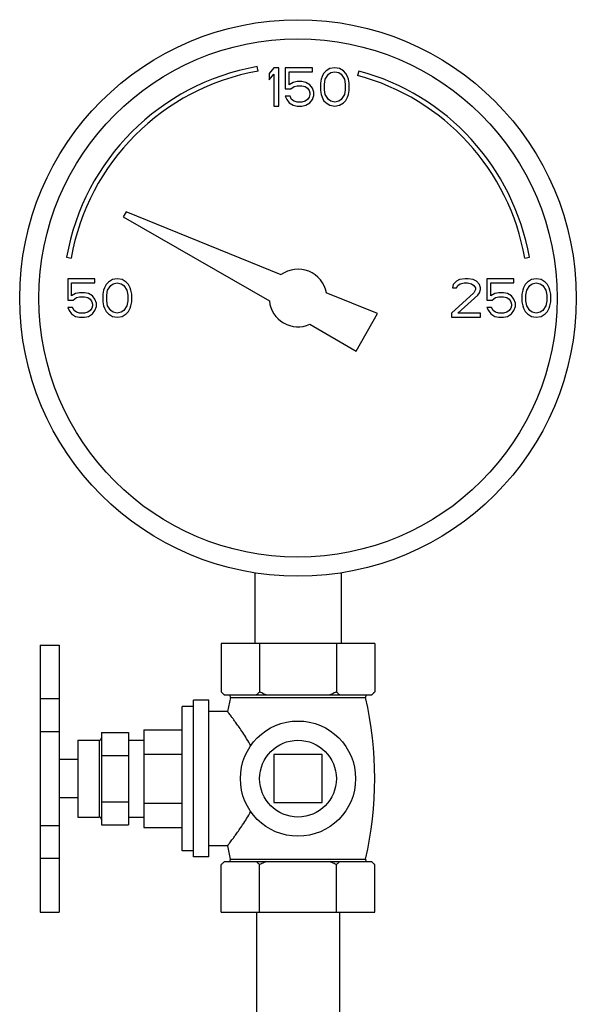
# Model space of a CAD drawing. Units: inches. Extents: x -5.6 to 24.3, y -3.6 to 26.5.
# Drawn here: x 9.8 to 10.8, y 12.5 to 14.1 of the extents above; entities that cross this region are included whole.
import ezdxf

# ---------------------------------------------------------------- set-up
doc = ezdxf.new("R2010")
doc.units = ezdxf.units.IN
doc.header["$LTSCALE"] = 1.21
doc.header["$MEASUREMENT"] = 0
doc.layers.get('0').update_dxf_attribs({"linetype": 'CONTINUOUS'})
doc.layers.add('02___PRT_ALL_AXES', color=7, linetype='CONTINUOUS')

msp = doc.modelspace()

# ---------------------------------------------------------------- linework, layer by layer
at = {"color": 7, "linetype": 'Continuous'}
for p, q in [((10.238, 14.0655), (10.2367, 14.0729)), ((10.264, 14.0712), (10.2562, 14.0619)), ((10.2562, 14.0619), (10.2562, 14.0513)), ((10.2562, 14.0513), (10.264, 14.0606)), ((10.2719, 14.0712), (10.264, 14.0712)), ((10.264, 14.0606), (10.264, 14.0087)), ((10.2719, 14.0087), (10.2719, 14.0712)), ((10.2823, 14.0712), (10.2823, 14.0366)), ((10.3265, 14.0712), (10.2823, 14.0712)), ((10.2888, 14.0433), (10.2888, 14.0645)), ((10.2888, 14.0645), (10.3265, 14.0645)), ((10.3265, 14.0645), (10.3265, 14.0712)), ((10.3448, 14.0619), (10.3422, 14.0566)), ((10.3487, 14.0659), (10.3448, 14.0619)), ((10.3474, 14.0526), (10.3526, 14.0606)), ((10.3552, 14.0699), (10.3487, 14.0659)), ((10.3526, 14.0606), (10.3565, 14.0632)), ((10.363, 14.0712), (10.3552, 14.0699)), ((10.3565, 14.0632), (10.363, 14.0645)), ((10.3708, 14.0699), (10.363, 14.0712)), ((10.363, 14.0645), (10.3695, 14.0632)), ((10.3695, 14.0632), (10.3734, 14.0606)), ((10.3773, 14.0659), (10.3708, 14.0699)), ((10.3734, 14.0606), (10.3786, 14.0526)), ((10.3812, 14.0619), (10.3773, 14.0659)), ((10.3838, 14.0566), (10.3812, 14.0619)), ((10.4021, 14.0657), (10.4002, 14.0584)), ((10.2953, 14.0473), (10.2888, 14.0433)), ((10.3018, 14.0486), (10.2953, 14.0473)), ((10.3096, 14.0486), (10.3018, 14.0486)), ((10.3161, 14.0473), (10.3096, 14.0486)), ((10.3226, 14.0433), (10.3161, 14.0473)), ((10.3265, 14.038), (10.3226, 14.0433)), ((10.3409, 14.0526), (10.3396, 14.0459)), ((10.3396, 14.0459), (10.3396, 14.034)), ((10.3422, 14.0566), (10.3409, 14.0526)), ((10.3461, 14.0446), (10.3474, 14.0526)), ((10.3461, 14.0353), (10.3461, 14.0446)), ((10.3786, 14.0526), (10.3799, 14.0446)), ((10.3799, 14.0446), (10.3799, 14.0353)), ((10.3851, 14.0526), (10.3838, 14.0566)), ((10.3864, 14.0459), (10.3851, 14.0526)), ((10.3864, 14.034), (10.3864, 14.0459)), ((10.2823, 14.0366), (10.2914, 14.0366)), ((10.2914, 14.0366), (10.2966, 14.0406)), ((10.2966, 14.0406), (10.3018, 14.0419)), ((10.3018, 14.0419), (10.3096, 14.0419)), ((10.3096, 14.0419), (10.3148, 14.0406)), ((10.3148, 14.0406), (10.3187, 14.038)), ((10.3187, 14.038), (10.3213, 14.034)), ((10.3213, 14.034), (10.3226, 14.03)), ((10.3226, 14.0273), (10.3213, 14.0233)), ((10.3226, 14.03), (10.3226, 14.0273)), ((10.3291, 14.0313), (10.3265, 14.038)), ((10.3291, 14.026), (10.3291, 14.0313)), ((10.3396, 14.034), (10.3409, 14.0273)), ((10.3409, 14.0273), (10.3422, 14.0233)), ((10.3474, 14.0273), (10.3461, 14.0353)), ((10.3526, 14.0193), (10.3474, 14.0273)), ((10.3786, 14.0273), (10.3734, 14.0193)), ((10.3799, 14.0353), (10.3786, 14.0273)), ((10.3838, 14.0233), (10.3851, 14.0273)), ((10.3851, 14.0273), (10.3864, 14.034)), ((10.2823, 14.0247), (10.2849, 14.0193)), ((10.2901, 14.0247), (10.2823, 14.0247)), ((10.2849, 14.0193), (10.2888, 14.014)), ((10.2888, 14.014), (10.2953, 14.01)), ((10.2927, 14.0193), (10.2901, 14.0247)), ((10.2966, 14.0167), (10.2927, 14.0193)), ((10.3018, 14.0153), (10.2966, 14.0167)), ((10.3096, 14.0153), (10.3018, 14.0153)), ((10.3148, 14.0167), (10.3096, 14.0153)), ((10.3187, 14.0193), (10.3148, 14.0167)), ((10.3161, 14.01), (10.3226, 14.014)), ((10.3213, 14.0233), (10.3187, 14.0193)), ((10.3226, 14.014), (10.3265, 14.0193)), ((10.3265, 14.0193), (10.3291, 14.026)), ((10.3422, 14.0233), (10.3448, 14.018)), ((10.3448, 14.018), (10.3487, 14.014)), ((10.3487, 14.014), (10.3552, 14.01)), ((10.3565, 14.0167), (10.3526, 14.0193)), ((10.363, 14.0153), (10.3565, 14.0167)), ((10.3695, 14.0167), (10.363, 14.0153)), ((10.3734, 14.0193), (10.3695, 14.0167)), ((10.3708, 14.01), (10.3773, 14.014)), ((10.3773, 14.014), (10.3812, 14.018)), ((10.3812, 14.018), (10.3838, 14.0233)), ((10.264, 14.0087), (10.2719, 14.0087)), ((10.2953, 14.01), (10.3018, 14.0087)), ((10.3018, 14.0087), (10.3096, 14.0087)), ((10.3096, 14.0087), (10.3161, 14.01)), ((10.3552, 14.01), (10.363, 14.0087)), ((10.363, 14.0087), (10.3708, 14.01)), ((10.0231, 13.8363), (10.0187, 13.8286)), ((10.2757, 13.7342), (10.0231, 13.8363)), ((10.0187, 13.8286), (10.2565, 13.6914)), ((9.9264, 13.7626), (9.9338, 13.7613)), ((10.6724, 13.7613), (10.6798, 13.7626)), ((9.9281, 13.7274), (9.9281, 13.6929)), ((9.9724, 13.7274), (9.9281, 13.7274)), ((9.9724, 13.7208), (9.9724, 13.7274)), ((9.9945, 13.7221), (9.9906, 13.7181)), ((10.001, 13.7261), (9.9945, 13.7221)), ((10.0088, 13.7274), (10.001, 13.7261)), ((10.0166, 13.7261), (10.0088, 13.7274)), ((10.0232, 13.7221), (10.0166, 13.7261)), ((10.0271, 13.7181), (10.0232, 13.7221)), ((10.5609, 13.7235), (10.5557, 13.7181)), ((10.5661, 13.7261), (10.5609, 13.7235)), ((10.5752, 13.7274), (10.5661, 13.7261)), ((10.5804, 13.7274), (10.5752, 13.7274)), ((10.5883, 13.7261), (10.5804, 13.7274)), ((10.5935, 13.7235), (10.5883, 13.7261)), ((10.5987, 13.7181), (10.5935, 13.7235)), ((10.6104, 13.7274), (10.6104, 13.6929)), ((10.6547, 13.7274), (10.6104, 13.7274)), ((10.6547, 13.7208), (10.6547, 13.7274)), ((10.6768, 13.7221), (10.6729, 13.7181)), ((10.6833, 13.7261), (10.6768, 13.7221)), ((10.6911, 13.7274), (10.6833, 13.7261)), ((10.6989, 13.7261), (10.6911, 13.7274)), ((10.7054, 13.7221), (10.6989, 13.7261)), ((10.7094, 13.7181), (10.7054, 13.7221)), ((9.9346, 13.6995), (9.9346, 13.7208)), ((9.9346, 13.7208), (9.9724, 13.7208)), ((9.9867, 13.7088), (9.9854, 13.7022)), ((9.988, 13.7128), (9.9867, 13.7088)), ((9.9906, 13.7181), (9.988, 13.7128)), ((9.9919, 13.7009), (9.9932, 13.7088)), ((9.9932, 13.7088), (9.9984, 13.7168)), ((9.9984, 13.7168), (10.0023, 13.7195)), ((10.0023, 13.7195), (10.0088, 13.7208)), ((10.0088, 13.7208), (10.0153, 13.7195)), ((10.0153, 13.7195), (10.0193, 13.7168)), ((10.0193, 13.7168), (10.0245, 13.7088)), ((10.0245, 13.7088), (10.0258, 13.7009)), ((10.0297, 13.7128), (10.0271, 13.7181)), ((10.031, 13.7088), (10.0297, 13.7128)), ((10.0323, 13.7022), (10.031, 13.7088)), ((10.5557, 13.7181), (10.5544, 13.7128)), ((10.5544, 13.7128), (10.5609, 13.7128)), ((10.5609, 13.7128), (10.5635, 13.7168)), ((10.5635, 13.7168), (10.5674, 13.7195)), ((10.5674, 13.7195), (10.5739, 13.7208)), ((10.5739, 13.7208), (10.5791, 13.7208)), ((10.5791, 13.7208), (10.5857, 13.7195)), ((10.5857, 13.7195), (10.5896, 13.7168)), ((10.5896, 13.7168), (10.5922, 13.7128)), ((10.5922, 13.7102), (10.5896, 13.7048)), ((10.5922, 13.7128), (10.5922, 13.7102)), ((10.6, 13.7128), (10.5987, 13.7181)), ((10.5987, 13.7048), (10.6, 13.7102)), ((10.6, 13.7102), (10.6, 13.7128)), ((10.6169, 13.6995), (10.6169, 13.7208)), ((10.6169, 13.7208), (10.6547, 13.7208)), ((10.669, 13.7088), (10.6677, 13.7022)), ((10.6703, 13.7128), (10.669, 13.7088)), ((10.6729, 13.7181), (10.6703, 13.7128)), ((10.6742, 13.7009), (10.6755, 13.7088)), ((10.6755, 13.7088), (10.6807, 13.7168)), ((10.6807, 13.7168), (10.6846, 13.7195)), ((10.6846, 13.7195), (10.6911, 13.7208)), ((10.6911, 13.7208), (10.6976, 13.7195)), ((10.6976, 13.7195), (10.7015, 13.7168)), ((10.7015, 13.7168), (10.7068, 13.7088)), ((10.7068, 13.7088), (10.7081, 13.7009)), ((10.712, 13.7128), (10.7094, 13.7181)), ((10.7133, 13.7088), (10.712, 13.7128)), ((10.7146, 13.7022), (10.7133, 13.7088)), ((9.9281, 13.6929), (9.9372, 13.6929)), ((9.9411, 13.7035), (9.9346, 13.6995)), ((9.9372, 13.6929), (9.9424, 13.6969)), ((9.9476, 13.7048), (9.9411, 13.7035)), ((9.9424, 13.6969), (9.9476, 13.6982)), ((9.9554, 13.7048), (9.9476, 13.7048)), ((9.9476, 13.6982), (9.9554, 13.6982)), ((9.962, 13.7035), (9.9554, 13.7048)), ((9.9554, 13.6982), (9.9607, 13.6969)), ((9.9607, 13.6969), (9.9646, 13.6942)), ((9.9685, 13.6995), (9.962, 13.7035)), ((9.9646, 13.6942), (9.9672, 13.6902)), ((9.9672, 13.6902), (9.9685, 13.6862)), ((9.9724, 13.6942), (9.9685, 13.6995)), ((9.975, 13.6876), (9.9724, 13.6942)), ((9.9854, 13.7022), (9.9854, 13.6902)), ((9.9854, 13.6902), (9.9867, 13.6836)), ((9.9919, 13.6915), (9.9919, 13.7009)), ((9.9932, 13.6836), (9.9919, 13.6915)), ((10.0258, 13.6915), (10.0245, 13.6836)), ((10.0258, 13.7009), (10.0258, 13.6915)), ((10.031, 13.6836), (10.0323, 13.6902)), ((10.0323, 13.6902), (10.0323, 13.7022)), ((10.4328, 13.6708), (10.3492, 13.7045)), ((10.5896, 13.7048), (10.5531, 13.6716)), ((10.5635, 13.6716), (10.5961, 13.7009)), ((10.5961, 13.7009), (10.5987, 13.7048)), ((10.6104, 13.6929), (10.6195, 13.6929)), ((10.6234, 13.7035), (10.6169, 13.6995)), ((10.6195, 13.6929), (10.6247, 13.6969)), ((10.6299, 13.7048), (10.6234, 13.7035)), ((10.6247, 13.6969), (10.6299, 13.6982)), ((10.6377, 13.7048), (10.6299, 13.7048)), ((10.6299, 13.6982), (10.6377, 13.6982)), ((10.6443, 13.7035), (10.6377, 13.7048)), ((10.6377, 13.6982), (10.6429, 13.6969)), ((10.6429, 13.6969), (10.6469, 13.6942)), ((10.6508, 13.6995), (10.6443, 13.7035)), ((10.6469, 13.6942), (10.6495, 13.6902)), ((10.6495, 13.6902), (10.6508, 13.6862)), ((10.6547, 13.6942), (10.6508, 13.6995)), ((10.6573, 13.6876), (10.6547, 13.6942)), ((10.6677, 13.7022), (10.6677, 13.6902)), ((10.6677, 13.6902), (10.669, 13.6836)), ((10.6742, 13.6915), (10.6742, 13.7009)), ((10.6755, 13.6836), (10.6742, 13.6915)), ((10.7081, 13.6915), (10.7068, 13.6836)), ((10.7081, 13.7009), (10.7081, 13.6915)), ((10.7133, 13.6836), (10.7146, 13.6902)), ((10.7146, 13.6902), (10.7146, 13.7022)), ((9.9281, 13.6809), (9.9307, 13.6756)), ((9.9359, 13.6809), (9.9281, 13.6809)), ((9.9307, 13.6756), (9.9346, 13.6703)), ((9.9385, 13.6756), (9.9359, 13.6809)), ((9.9424, 13.6729), (9.9385, 13.6756)), ((9.9646, 13.6756), (9.9607, 13.6729)), ((9.9672, 13.6796), (9.9646, 13.6756)), ((9.9685, 13.6836), (9.9672, 13.6796)), ((9.9685, 13.6862), (9.9685, 13.6836)), ((9.9685, 13.6703), (9.9724, 13.6756)), ((9.9724, 13.6756), (9.975, 13.6822)), ((9.975, 13.6822), (9.975, 13.6876)), ((9.9867, 13.6836), (9.988, 13.6796)), ((9.988, 13.6796), (9.9906, 13.6743)), ((9.9906, 13.6743), (9.9945, 13.6703)), ((9.9984, 13.6756), (9.9932, 13.6836)), ((10.0023, 13.6729), (9.9984, 13.6756)), ((10.0193, 13.6756), (10.0153, 13.6729)), ((10.0245, 13.6836), (10.0193, 13.6756)), ((10.0232, 13.6703), (10.0271, 13.6743)), ((10.0271, 13.6743), (10.0297, 13.6796)), ((10.0297, 13.6796), (10.031, 13.6836)), ((10.6104, 13.6809), (10.613, 13.6756)), ((10.6182, 13.6809), (10.6104, 13.6809)), ((10.613, 13.6756), (10.6169, 13.6703)), ((10.6208, 13.6756), (10.6182, 13.6809)), ((10.6247, 13.6729), (10.6208, 13.6756)), ((10.6469, 13.6756), (10.6429, 13.6729)), ((10.6495, 13.6796), (10.6469, 13.6756)), ((10.6508, 13.6836), (10.6495, 13.6796)), ((10.6508, 13.6862), (10.6508, 13.6836)), ((10.6508, 13.6703), (10.6547, 13.6756)), ((10.6547, 13.6756), (10.6573, 13.6822)), ((10.6573, 13.6822), (10.6573, 13.6876)), ((10.669, 13.6836), (10.6703, 13.6796)), ((10.6703, 13.6796), (10.6729, 13.6743)), ((10.6729, 13.6743), (10.6768, 13.6703)), ((10.6807, 13.6756), (10.6755, 13.6836)), ((10.6846, 13.6729), (10.6807, 13.6756)), ((10.7015, 13.6756), (10.6976, 13.6729)), ((10.7068, 13.6836), (10.7015, 13.6756)), ((10.7054, 13.6703), (10.7094, 13.6743)), ((10.7094, 13.6743), (10.712, 13.6796)), ((10.712, 13.6796), (10.7133, 13.6836)), ((9.9346, 13.6703), (9.9411, 13.6663)), ((9.9411, 13.6663), (9.9476, 13.6649)), ((9.9476, 13.6716), (9.9424, 13.6729)), ((9.9554, 13.6716), (9.9476, 13.6716)), ((9.9476, 13.6649), (9.9554, 13.6649)), ((9.9607, 13.6729), (9.9554, 13.6716)), ((9.9554, 13.6649), (9.962, 13.6663)), ((9.962, 13.6663), (9.9685, 13.6703)), ((9.9945, 13.6703), (10.001, 13.6663)), ((10.001, 13.6663), (10.0088, 13.6649)), ((10.0088, 13.6716), (10.0023, 13.6729)), ((10.0153, 13.6729), (10.0088, 13.6716)), ((10.0088, 13.6649), (10.0166, 13.6663)), ((10.0166, 13.6663), (10.0232, 13.6703)), ((10.3976, 13.6099), (10.4328, 13.6708)), ((10.5531, 13.6716), (10.5531, 13.6649)), ((10.5531, 13.6649), (10.6, 13.6649)), ((10.6, 13.6716), (10.5635, 13.6716)), ((10.6, 13.6649), (10.6, 13.6716)), ((10.6169, 13.6703), (10.6234, 13.6663)), ((10.6234, 13.6663), (10.6299, 13.6649)), ((10.6299, 13.6716), (10.6247, 13.6729)), ((10.6377, 13.6716), (10.6299, 13.6716)), ((10.6299, 13.6649), (10.6377, 13.6649)), ((10.6429, 13.6729), (10.6377, 13.6716)), ((10.6377, 13.6649), (10.6443, 13.6663)), ((10.6443, 13.6663), (10.6508, 13.6703)), ((10.6768, 13.6703), (10.6833, 13.6663)), ((10.6833, 13.6663), (10.6911, 13.6649)), ((10.6911, 13.6716), (10.6846, 13.6729)), ((10.6976, 13.6729), (10.6911, 13.6716)), ((10.6911, 13.6649), (10.6989, 13.6663)), ((10.6989, 13.6663), (10.7054, 13.6703)), ((10.3222, 13.6534), (10.3976, 13.6099)), ((10.2328, 13.2486), (10.2328, 13.1337)), ((10.3734, 13.2486), (10.3734, 13.1337)), ((9.8831, 13.1311), (9.8831, 12.6961)), ((9.8831, 13.1311), (9.9144, 13.1311)), ((9.9144, 13.1311), (9.9144, 12.6961)), ((10.1781, 13.1337), (10.1781, 13.0549)), ((10.4281, 13.1337), (10.1781, 13.1337)), ((10.2406, 13.1337), (10.2406, 13.0549)), ((10.3656, 13.1337), (10.3656, 13.0549)), ((10.4281, 13.1337), (10.4281, 13.0549)), ((10.1831, 13.0499), (10.4231, 13.0499)), ((9.8831, 13.044), (9.9144, 13.044)), ((9.8831, 12.9902), (9.9144, 12.9902)), ((9.9831, 12.9887), (9.9831, 12.8387)), ((9.9831, 12.9887), (10.0269, 12.9887)), ((10.0269, 12.9887), (10.0269, 12.8387)), ((10.264, 12.9528), (10.264, 12.8746)), ((10.3422, 12.9528), (10.264, 12.9528)), ((10.3422, 12.8746), (10.3422, 12.9528)), ((9.9831, 12.9512), (10.0269, 12.9512)), ((9.9831, 12.8762), (10.0269, 12.8762)), ((10.264, 12.8746), (10.3422, 12.8746)), ((9.8831, 12.8373), (9.9144, 12.8373)), ((9.9831, 12.8387), (10.0269, 12.8387)), ((9.8831, 12.784), (9.9144, 12.784)), ((9.8831, 12.6961), (9.9144, 12.6961)), ((10.2356, 12.6962), (10.2356, 12.5087)), ((10.3706, 12.6962), (10.3706, 12.5087))]:
    msp.add_line(p, q, dxfattribs=at)
for radius in [0.4531, 0.4219]:
    msp.add_circle((10.3031, 13.6962), radius, dxfattribs=at)
for radius, start, end in [(0.3825, 100, 170), (0.375, 100, 170), (0.3825, 10, 75), (0.375, 10, 75), (0.0469, 10.2298, 125.7702), (0.0469, 185.9208, 294.0792)]:
    msp.add_arc((10.3031, 13.6962), radius, start, end, dxfattribs=at)
for points, start_tangent, end_tangent in [([(10.1817, 13.0515), (10.1799, 13.0532), (10.1781, 13.0549)], (-0.739695, 0.672943), (-0.707107, 0.707107)), ([(10.1835, 13.0499), (10.1817, 13.0515)], (-0.757056, 0.65335), (-0.739695, 0.672943)), ([(10.2406, 13.0549), (10.2388, 13.0532), (10.237, 13.0515), (10.2352, 13.0499)], (-0.707107, -0.707107), (-0.757056, -0.65335)), ([(10.2513, 13.0499), (10.2478, 13.0515), (10.2442, 13.0532), (10.2406, 13.0549)], (-0.918166, 0.396195), (-0.894427, 0.447214)), ([(10.3656, 13.0549), (10.362, 13.0532), (10.3584, 13.0515), (10.3549, 13.0499)], (-0.894427, -0.447214), (-0.918166, -0.396195)), ([(10.371, 13.0499), (10.3692, 13.0515), (10.3674, 13.0532), (10.3656, 13.0549)], (-0.757056, 0.65335), (-0.707107, 0.707107)), ([(10.4281, 13.0549), (10.4263, 13.0532), (10.4245, 13.0515), (10.4227, 13.0499)], (-0.707107, -0.707107), (-0.757056, -0.65335))]:
    msp.add_spline(points, degree=3, dxfattribs=dict(at, start_tangent=start_tangent, end_tangent=end_tangent))
at = {"layer": '02___PRT_ALL_AXES', "color": 7, "linetype": 'Continuous'}
for p, q in [((10.1781, 13.0549), (10.1831, 13.0499)), ((10.4281, 13.0549), (10.4231, 13.0499)), ((10.1331, 12.7862), (10.1331, 13.0412)), ((10.1581, 13.0412), (10.1331, 13.0412)), ((10.1581, 12.7862), (10.1581, 13.0412)), ((10.1931, 13.0456), (10.1884, 13.0231)), ((10.1931, 13.0456), (10.4131, 13.0456)), ((10.1144, 12.7961), (10.1144, 13.0313)), ((10.1331, 13.0313), (10.1144, 13.0313)), ((10.1884, 13.0231), (10.1581, 13.0231)), ((10.0519, 12.9931), (10.0519, 12.8343)), ((10.0519, 12.9931), (10.1144, 12.9931)), ((9.9444, 12.9762), (9.9444, 12.8512)), ((9.9444, 12.9762), (9.9792, 12.9762)), ((9.9792, 12.9762), (9.9792, 12.8512)), ((10.0269, 12.9762), (10.0519, 12.9762)), ((10.0519, 12.9534), (10.1144, 12.9534)), ((9.9444, 12.9449), (9.9144, 12.9449)), ((9.9444, 12.8824), (9.9144, 12.8824)), ((10.0519, 12.874), (10.1144, 12.874)), ((9.9444, 12.8512), (9.9792, 12.8512)), ((10.0269, 12.8512), (10.0519, 12.8512)), ((10.0519, 12.8343), (10.1144, 12.8343)), ((10.1331, 12.7961), (10.1144, 12.7961)), ((10.1884, 12.8043), (10.1581, 12.8043)), ((10.1884, 12.8043), (10.1929, 12.7825)), ((10.1581, 12.7862), (10.1331, 12.7862)), ((10.1831, 12.7787), (10.4231, 12.7787)), ((10.1929, 12.7825), (10.4133, 12.7825)), ((10.1781, 12.6962), (10.1781, 12.7737)), ((10.2406, 12.6962), (10.2406, 12.7737)), ((10.3656, 12.6962), (10.3656, 12.7737)), ((10.4281, 12.6962), (10.4281, 12.7737)), ((10.1781, 12.6962), (10.4281, 12.6962))]:
    msp.add_line(p, q, dxfattribs=at)
for radius in [0.0938, 0.0625]:
    msp.add_circle((10.3031, 12.9137), radius, dxfattribs=at)
for centre, radius, start, end in [((10.1897, 13.0464), 0.00353, 347.0262, 69.4052), ((10.4165, 13.0464), 0.00353, 110.5948, 192.9738), ((9.8405, 12.9137), 0.5876, 347.0966, 12.9738), ((9.9792, 12.9801), 0.00391, 270, 360), ((9.9792, 12.8473), 0.00391, 0, 90), ((10.1899, 12.7818), 0.00309, 290.5807, 12.9034), ((10.4163, 12.7818), 0.00309, 167.0966, 249.4193)]:
    msp.add_arc(centre, radius, start, end, dxfattribs=at)
for points, start_tangent, end_tangent in [([(10.2261, 12.9672), (10.2195, 12.9786), (10.2131, 12.9887), (10.2073, 12.9973), (10.2024, 13.0041), (10.1986, 13.0094), (10.1956, 13.0135), (10.1931, 13.0168), (10.1911, 13.0195), (10.1896, 13.0215), (10.1887, 13.0227), (10.1884, 13.0231)], (-0.481862, 0.876247), (-0.607031, 0.794678)), ([(10.1884, 12.8043), (10.1887, 12.8047), (10.1896, 12.8059), (10.1911, 12.8079), (10.1931, 12.8106), (10.1956, 12.8139), (10.1986, 12.818), (10.2024, 12.8232), (10.2072, 12.8301), (10.213, 12.8387), (10.2195, 12.8488), (10.2261, 12.8602)], (0.607031, 0.794678), (0.481862, 0.876247)), ([(10.1817, 12.7771), (10.1799, 12.7755), (10.1781, 12.7737)], (-0.739695, -0.672943), (-0.707107, -0.707107)), ([(10.1835, 12.7787), (10.1817, 12.7771)], (-0.757056, -0.65335), (-0.739695, -0.672943)), ([(10.2406, 12.7737), (10.2388, 12.7755), (10.237, 12.7771), (10.2352, 12.7787)], (-0.707107, 0.707107), (-0.757056, 0.65335)), ([(10.2513, 12.7787), (10.2478, 12.7771), (10.2442, 12.7755), (10.2406, 12.7737)], (-0.918166, -0.396195), (-0.894427, -0.447214)), ([(10.3656, 12.7737), (10.362, 12.7755), (10.3584, 12.7771), (10.3549, 12.7787)], (-0.894427, 0.447214), (-0.918166, 0.396195)), ([(10.371, 12.7787), (10.3692, 12.7771), (10.3674, 12.7755), (10.3656, 12.7737)], (-0.757056, -0.65335), (-0.707107, -0.707107)), ([(10.4281, 12.7737), (10.4263, 12.7755), (10.4245, 12.7771), (10.4227, 12.7787)], (-0.707107, 0.707107), (-0.757056, 0.65335))]:
    msp.add_spline(points, degree=3, dxfattribs=dict(at, start_tangent=start_tangent, end_tangent=end_tangent))

doc.saveas('drawing.dxf')
